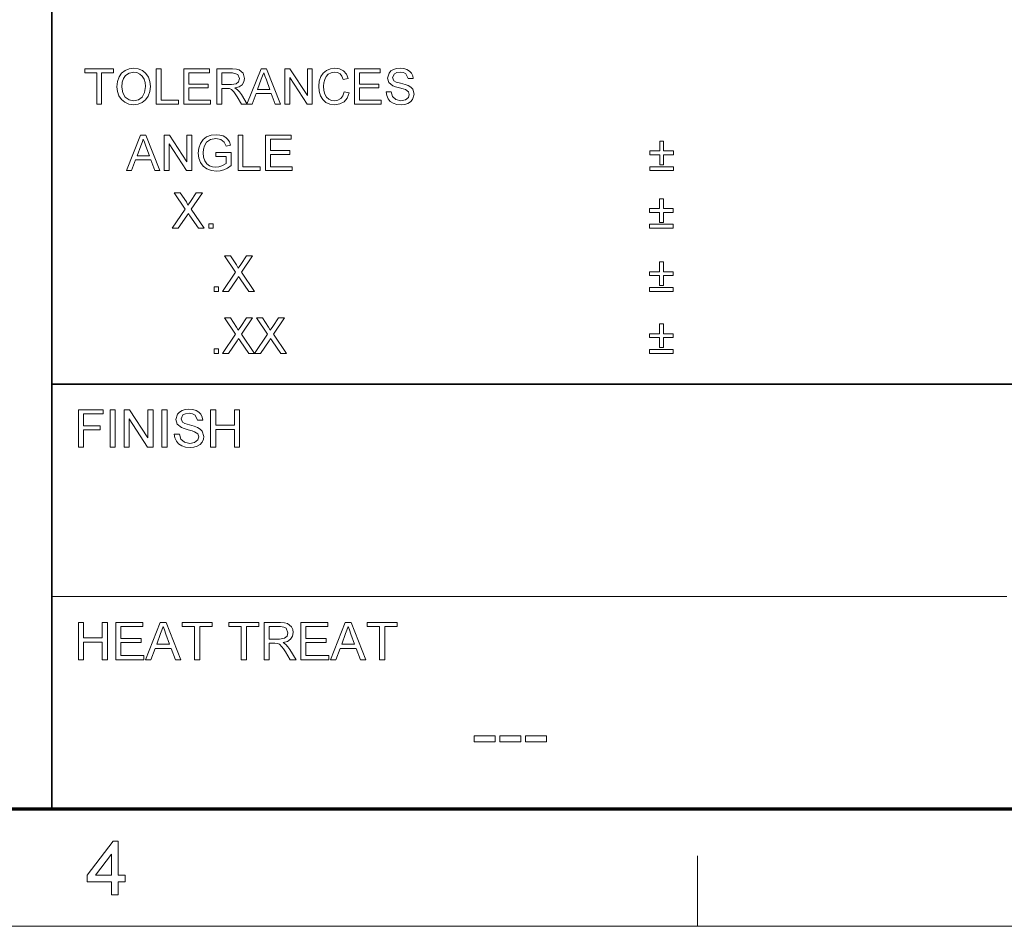
# Model space of a CAD drawing. Extents: x 8 to 406, y 8 to 280.
# Drawn here: x 229 to 273, y 8 to 48 of the extents above; entities that cross this region are included whole.
import ezdxf

# ---------------------------------------------------------------- set-up
doc = ezdxf.new("R2010")
doc.units = 0

msp = doc.modelspace()

# ---------------------------------------------------------------- linework, layer by layer
at = {"color": 7, "lineweight": 35}
for p, q in [((230.678, 12.75), (230.678, 62.027)), ((230.678, 31.702), (401.25, 31.702))]:
    msp.add_line(p, q, dxfattribs=at)
at = {"color": 7, "lineweight": 13}
msp.add_line((230.678, 22.226), (273.321, 22.226), dxfattribs=at)
at = {"color": 150, "lineweight": 70}
msp.add_line((12.75, 12.75), (401.25, 12.75), dxfattribs=at)
at = {"color": 7, "lineweight": 13, "ltscale": 0.07875}
msp.add_line((259.5, 7.5), (259.5, 10.65), dxfattribs=at)
at = {"color": 11, "lineweight": 13}
msp.add_line((7.5, 7.5), (406.5, 7.5), dxfattribs=at)
at = {"color": 7, "lineweight": 13}
for points in [[(232.676, 44.208), (232.676, 45.615), (232.149, 45.615), (232.149, 45.791), (233.424, 45.791), (233.424, 45.615), (232.896, 45.615), (232.896, 44.208)], [(233.578, 44.979), (233.601, 45.221), (233.671, 45.425), (233.787, 45.592), (233.94, 45.715), (234.12, 45.789), (234.326, 45.813), (234.532, 45.787), (234.717, 45.709), (234.87, 45.585), (234.982, 45.419), (235.05, 45.221), (235.073, 44.997), (235.049, 44.771), (234.977, 44.569), (234.861, 44.403), (234.705, 44.283), (234.522, 44.211), (234.325, 44.186), (234.116, 44.213), (233.931, 44.294), (233.778, 44.42), (233.667, 44.586), (233.6, 44.777)], [(235.337, 44.208), (235.337, 45.791), (235.557, 45.791), (235.557, 44.384), (236.326, 44.384), (236.326, 44.208)], [(236.568, 44.208), (236.568, 45.791), (237.711, 45.791), (237.711, 45.615), (236.788, 45.615), (236.788, 45.11), (237.645, 45.11), (237.645, 44.934), (236.788, 44.934), (236.788, 44.384), (237.755, 44.384), (237.755, 44.208)], [(238.041, 44.208), (238.041, 45.791), (238.733, 45.791), (238.911, 45.781), (239.041, 45.749), (239.209, 45.599), (239.272, 45.362), (239.246, 45.208), (239.168, 45.08), (239.035, 44.986), (238.845, 44.934), (238.967, 44.855), (239.053, 44.76), (239.134, 44.642), (239.397, 44.208), (239.144, 44.208), (238.944, 44.54), (238.863, 44.667), (238.799, 44.76), (238.697, 44.865), (238.605, 44.905), (238.494, 44.912), (238.261, 44.912), (238.261, 44.208)], [(239.385, 44.208), (240.013, 45.791), (240.255, 45.791), (240.883, 44.208), (240.651, 44.208), (240.473, 44.692), (239.794, 44.692), (239.617, 44.208)], [(241.072, 44.208), (241.072, 45.791), (241.305, 45.791), (242.083, 44.596), (242.083, 45.791), (242.303, 45.791), (242.303, 44.208), (242.07, 44.208), (241.292, 45.404), (241.292, 44.208)], [(243.732, 44.764), (243.952, 44.711), (243.862, 44.486), (243.721, 44.321), (243.536, 44.22), (243.314, 44.186), (243.088, 44.212), (242.908, 44.29), (242.771, 44.417), (242.67, 44.59), (242.609, 44.793), (242.589, 45.011), (242.612, 45.242), (242.68, 45.44), (242.79, 45.601), (242.938, 45.718), (243.114, 45.79), (243.307, 45.813), (243.517, 45.783), (243.691, 45.693), (243.823, 45.549), (243.908, 45.356), (243.688, 45.308), (243.626, 45.457), (243.54, 45.559), (243.431, 45.618), (243.296, 45.637), (243.141, 45.616), (243.014, 45.55), (242.918, 45.448), (242.855, 45.316), (242.82, 45.167), (242.809, 45.013), (242.823, 44.824), (242.864, 44.661), (242.936, 44.53), (243.038, 44.437), (243.161, 44.381), (243.293, 44.362), (243.447, 44.388), (243.575, 44.463), (243.672, 44.589)], [(244.194, 44.208), (244.194, 45.791), (245.337, 45.791), (245.337, 45.615), (244.414, 45.615), (244.414, 45.11), (245.271, 45.11), (245.271, 44.934), (244.414, 44.934), (244.414, 44.384), (245.381, 44.384), (245.381, 44.208)], [(245.601, 44.758), (245.821, 44.758), (245.883, 44.547), (246.033, 44.413), (246.263, 44.362), (246.463, 44.401), (246.592, 44.507), (246.634, 44.644), (246.594, 44.768), (246.459, 44.859), (246.363, 44.891), (246.195, 44.937), (246.019, 44.988), (245.899, 45.036), (245.724, 45.183), (245.667, 45.379), (245.734, 45.602), (245.817, 45.693), (245.932, 45.76), (246.068, 45.8), (246.22, 45.813), (246.384, 45.799), (246.528, 45.758), (246.646, 45.69), (246.733, 45.595), (246.788, 45.48), (246.81, 45.352), (246.59, 45.352), (246.487, 45.565), (246.379, 45.619), (246.228, 45.637), (246.074, 45.62), (245.968, 45.567), (245.887, 45.398), (245.944, 45.256), (246.047, 45.2), (246.241, 45.143), (246.445, 45.088), (246.578, 45.041), (246.701, 44.97), (246.787, 44.881), (246.854, 44.657), (246.782, 44.421), (246.694, 44.322), (246.576, 44.248), (246.432, 44.202), (246.272, 44.186), (246.076, 44.203), (245.914, 44.253), (245.785, 44.337), (245.687, 44.454), (245.625, 44.597)], [(233.798, 44.976), (233.835, 44.721), (233.948, 44.526), (234.117, 44.403), (234.324, 44.362), (234.535, 44.404), (234.704, 44.528), (234.816, 44.729), (234.853, 44.999), (234.837, 45.179), (234.789, 45.335), (234.711, 45.463), (234.603, 45.558), (234.473, 45.618), (234.328, 45.637), (234.126, 45.599), (233.954, 45.485), (233.867, 45.361), (233.815, 45.191)], [(238.261, 45.088), (238.692, 45.088), (238.903, 45.118), (239.014, 45.213), (239.052, 45.356), (238.978, 45.543), (238.741, 45.615), (238.261, 45.615)], [(239.859, 44.868), (240.408, 44.868), (240.252, 45.295), (240.186, 45.475), (240.134, 45.615), (240.081, 45.47), (240.026, 45.322)], [(234.002, 41.242), (234.63, 42.825), (234.873, 42.825), (235.501, 41.242), (235.268, 41.242), (235.091, 41.726), (234.412, 41.726), (234.235, 41.242)], [(235.689, 41.242), (235.689, 42.825), (235.922, 42.825), (236.701, 41.63), (236.701, 42.825), (236.921, 42.825), (236.921, 41.242), (236.688, 41.242), (235.909, 42.438), (235.909, 41.242)], [(237.998, 41.88), (237.998, 42.056), (238.679, 42.056), (238.679, 41.468), (238.522, 41.36), (238.359, 41.282), (238.192, 41.236), (238.02, 41.22), (237.796, 41.245), (237.594, 41.319), (237.425, 41.441), (237.304, 41.606), (237.231, 41.805), (237.206, 42.026), (237.231, 42.248), (237.303, 42.455), (237.422, 42.628), (237.583, 42.751), (237.779, 42.823), (238.003, 42.847), (238.167, 42.833), (238.315, 42.792), (238.439, 42.727), (238.534, 42.64), (238.603, 42.527), (238.654, 42.384), (238.452, 42.333), (238.364, 42.521), (238.214, 42.63), (237.999, 42.671), (237.753, 42.627), (237.585, 42.512), (237.486, 42.355), (237.441, 42.201), (237.426, 42.034), (237.444, 41.839), (237.498, 41.678), (237.587, 41.553), (237.709, 41.465), (237.851, 41.413), (238.002, 41.396), (238.135, 41.41), (238.265, 41.451), (238.46, 41.569), (238.46, 41.88)], [(238.987, 41.242), (238.987, 42.825), (239.207, 42.825), (239.207, 41.418), (239.977, 41.418), (239.977, 41.242)], [(240.218, 41.242), (240.218, 42.825), (241.362, 42.825), (241.362, 42.649), (240.438, 42.649), (240.438, 42.144), (241.296, 42.144), (241.296, 41.968), (240.438, 41.968), (240.438, 41.418), (241.406, 41.418), (241.406, 41.242)], [(234.477, 41.902), (235.026, 41.902), (234.869, 42.329), (234.803, 42.509), (234.751, 42.649), (234.698, 42.504), (234.644, 42.356)], [(257.817, 41.506), (257.817, 41.946), (257.378, 41.946), (257.378, 42.122), (257.817, 42.122), (257.817, 42.561), (257.993, 42.561), (257.993, 42.122), (258.433, 42.122), (258.433, 41.946), (257.993, 41.946), (257.993, 41.506)], [(258.433, 41.242), (257.378, 41.242), (257.378, 41.418), (258.433, 41.418)], [(236.051, 38.67), (236.632, 39.528), (236.139, 40.253), (236.402, 40.253), (236.678, 39.848), (236.751, 39.705), (236.86, 39.865), (237.123, 40.253), (237.392, 40.253), (236.898, 39.525), (237.48, 38.67), (237.217, 38.67), (236.839, 39.225), (236.767, 39.331), (236.695, 39.226), (236.319, 38.67)], [(257.804, 38.934), (257.804, 39.374), (257.364, 39.374), (257.364, 39.55), (257.804, 39.55), (257.804, 39.989), (257.98, 39.989), (257.98, 39.55), (258.419, 39.55), (258.419, 39.374), (257.98, 39.374), (257.98, 38.934)], [(237.678, 38.67), (237.678, 38.868), (237.875, 38.868), (237.875, 38.67)], [(258.419, 38.67), (257.364, 38.67), (257.364, 38.846), (258.419, 38.846)], [(238.296, 35.852), (238.877, 36.71), (238.384, 37.435), (238.647, 37.435), (238.923, 37.03), (238.997, 36.886), (239.106, 37.047), (239.369, 37.435), (239.637, 37.435), (239.143, 36.706), (239.725, 35.852), (239.462, 35.852), (239.084, 36.406), (239.012, 36.512), (238.941, 36.407), (238.564, 35.852)], [(257.804, 36.116), (257.804, 36.555), (257.364, 36.555), (257.364, 36.731), (257.804, 36.731), (257.804, 37.171), (257.98, 37.171), (257.98, 36.731), (258.419, 36.731), (258.419, 36.555), (257.98, 36.555), (257.98, 36.116)], [(237.922, 35.852), (237.922, 36.05), (238.12, 36.05), (238.12, 35.852)], [(258.419, 35.852), (257.364, 35.852), (257.364, 36.028), (258.419, 36.028)], [(238.296, 33.083), (238.877, 33.941), (238.384, 34.666), (238.647, 34.666), (238.923, 34.261), (238.997, 34.117), (239.106, 34.278), (239.369, 34.666), (239.637, 34.666), (239.143, 33.937), (239.725, 33.083), (239.462, 33.083), (239.084, 33.637), (239.012, 33.743), (238.941, 33.638), (238.564, 33.083)], [(239.725, 33.083), (240.307, 33.941), (239.813, 34.666), (240.076, 34.666), (240.352, 34.261), (240.426, 34.117), (240.535, 34.278), (240.798, 34.666), (241.066, 34.666), (240.572, 33.937), (241.154, 33.083), (240.891, 33.083), (240.513, 33.637), (240.441, 33.743), (240.37, 33.638), (239.994, 33.083)], [(257.804, 33.347), (257.804, 33.786), (257.364, 33.786), (257.364, 33.962), (257.804, 33.962), (257.804, 34.402), (257.98, 34.402), (257.98, 33.962), (258.419, 33.962), (258.419, 33.786), (257.98, 33.786), (257.98, 33.347)], [(237.922, 33.083), (237.922, 33.281), (238.12, 33.281), (238.12, 33.083)], [(258.419, 33.083), (257.364, 33.083), (257.364, 33.259), (258.419, 33.259)], [(231.857, 28.902), (231.857, 30.569), (232.968, 30.569), (232.968, 30.383), (232.088, 30.383), (232.088, 29.851), (232.829, 29.851), (232.829, 29.666), (232.088, 29.666), (232.088, 28.902)], [(233.269, 28.902), (233.269, 30.569), (233.501, 30.569), (233.501, 28.902)], [(233.894, 28.902), (233.894, 30.569), (234.14, 30.569), (234.959, 29.31), (234.959, 30.569), (235.191, 30.569), (235.191, 28.902), (234.946, 28.902), (234.126, 30.161), (234.126, 28.902)], [(235.585, 28.902), (235.585, 30.569), (235.816, 30.569), (235.816, 28.902)], [(236.14, 29.481), (236.372, 29.481), (236.437, 29.258), (236.595, 29.117), (236.837, 29.064), (237.048, 29.104), (237.184, 29.216), (237.228, 29.36), (237.185, 29.491), (237.044, 29.587), (236.943, 29.62), (236.766, 29.669), (236.58, 29.723), (236.455, 29.773), (236.27, 29.928), (236.21, 30.134), (236.281, 30.369), (236.368, 30.465), (236.488, 30.535), (236.632, 30.578), (236.792, 30.592), (236.965, 30.577), (237.116, 30.534), (237.24, 30.462), (237.332, 30.362), (237.39, 30.241), (237.414, 30.106), (237.182, 30.106), (237.074, 30.331), (236.959, 30.388), (236.801, 30.407), (236.638, 30.388), (236.527, 30.333), (236.441, 30.154), (236.502, 30.005), (236.61, 29.946), (236.814, 29.886), (237.029, 29.828), (237.169, 29.779), (237.299, 29.703), (237.389, 29.61), (237.46, 29.375), (237.441, 29.246), (237.384, 29.125), (237.292, 29.021), (237.166, 28.943), (237.016, 28.895), (236.847, 28.879), (236.64, 28.896), (236.47, 28.949), (236.334, 29.037), (236.231, 29.161), (236.165, 29.311)], [(237.761, 28.902), (237.761, 30.569), (237.992, 30.569), (237.992, 29.874), (238.826, 29.874), (238.826, 30.569), (239.057, 30.569), (239.057, 28.902), (238.826, 28.902), (238.826, 29.689), (237.992, 29.689), (237.992, 28.902)], [(231.857, 19.402), (231.857, 21.069), (232.088, 21.069), (232.088, 20.375), (232.922, 20.375), (232.922, 21.069), (233.153, 21.069), (233.153, 19.402), (232.922, 19.402), (232.922, 20.189), (232.088, 20.189), (232.088, 19.402)], [(233.524, 19.402), (233.524, 21.069), (234.728, 21.069), (234.728, 20.884), (233.755, 20.884), (233.755, 20.351), (234.658, 20.351), (234.658, 20.166), (233.755, 20.166), (233.755, 19.587), (234.774, 19.587), (234.774, 19.402)], [(234.853, 19.402), (235.515, 21.069), (235.77, 21.069), (236.431, 19.402), (236.186, 19.402), (236, 19.911), (235.285, 19.911), (235.098, 19.402)], [(235.353, 20.097), (235.931, 20.097), (235.766, 20.546), (235.697, 20.736), (235.642, 20.884), (235.586, 20.731), (235.529, 20.575)], [(237.047, 19.402), (237.047, 20.884), (236.491, 20.884), (236.491, 21.069), (237.834, 21.069), (237.834, 20.884), (237.278, 20.884), (237.278, 19.402)], [(239.13, 19.402), (239.13, 20.884), (238.575, 20.884), (238.575, 21.069), (239.918, 21.069), (239.918, 20.884), (239.362, 20.884), (239.362, 19.402)], [(240.149, 19.402), (240.149, 21.069), (240.877, 21.069), (241.065, 21.058), (241.202, 21.024), (241.379, 20.867), (241.429, 20.748), (241.446, 20.617), (241.418, 20.455), (241.336, 20.32), (241.196, 20.221), (240.996, 20.166), (241.125, 20.083), (241.215, 19.983), (241.3, 19.859), (241.577, 19.402), (241.311, 19.402), (241.1, 19.752), (241.015, 19.885), (240.947, 19.983), (240.84, 20.093), (240.743, 20.135), (240.626, 20.143), (240.381, 20.143), (240.381, 19.402)], [(240.381, 20.328), (240.835, 20.328), (241.057, 20.36), (241.174, 20.46), (241.214, 20.611), (241.135, 20.807), (241.034, 20.865), (240.886, 20.884), (240.381, 20.884)], [(241.786, 19.402), (241.786, 21.069), (242.99, 21.069), (242.99, 20.884), (242.017, 20.884), (242.017, 20.351), (242.92, 20.351), (242.92, 20.166), (242.017, 20.166), (242.017, 19.587), (243.036, 19.587), (243.036, 19.402)], [(243.115, 19.402), (243.777, 21.069), (244.032, 21.069), (244.693, 19.402), (244.448, 19.402), (244.262, 19.911), (243.547, 19.911), (243.36, 19.402)], [(243.615, 20.097), (244.193, 20.097), (244.028, 20.546), (243.959, 20.736), (243.904, 20.884), (243.848, 20.731), (243.791, 20.575)], [(245.309, 19.402), (245.309, 20.884), (244.753, 20.884), (244.753, 21.069), (246.096, 21.069), (246.096, 20.884), (245.54, 20.884), (245.54, 19.402)], [(249.529, 15.731), (249.529, 16.009), (250.466, 16.009), (250.466, 15.731)], [(250.674, 15.731), (250.674, 16.009), (251.612, 16.009), (251.612, 15.731)], [(251.82, 15.731), (251.82, 16.009), (252.758, 16.009), (252.758, 15.731)], [(233.336, 8.908), (233.336, 9.483), (232.254, 9.483), (232.254, 9.787), (233.403, 11.308), (233.64, 11.308), (233.64, 9.787), (233.944, 9.787), (233.944, 9.483), (233.64, 9.483), (233.64, 8.908)], [(233.336, 9.787), (233.336, 10.726), (232.627, 9.787)]]:
    msp.add_lwpolyline(points, close=True, dxfattribs=at)

doc.saveas('drawing.dxf')
